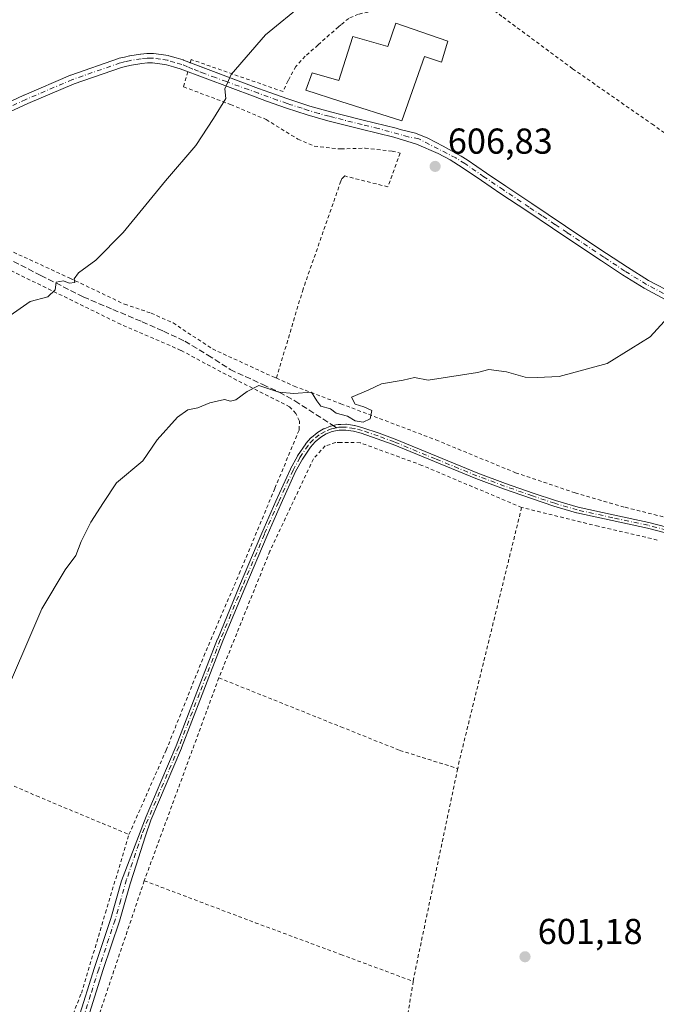
# Model space of a CAD drawing. Units: metres. Extents: x 610376 to 613810, y 4759395 to 4761764.
# Drawn here: x 611835 to 612012, y 4760303 to 4760577 of the extents above; entities that cross this region are included whole.
import ezdxf

# ---------------------------------------------------------------- set-up
doc = ezdxf.new("R2010")
doc.units = ezdxf.units.M
doc.header["$MEASUREMENT"] = 0
for name, pattern in [('DGN Style 2', [1.6480167562047852, 0.988810053722871, -0.6592067024819142]), ('DGN Style 3', [2.307223458686699, 1.648016756204785, -0.6592067024819142]), ('DGN Style 4', [2.6384748266838614, 1.318413404963828, -0.6592067024819142, 0.001648016756204785, -0.6592067024819142])]:
    doc.linetypes.add(name, pattern=pattern)
for name, color, linetype, lineweight in [('Alambrada', 7, 'DGN Style 2', 0), ('Camino Cxs', 7, 'Continuous', 0), ('Camino eje', 30, 'DGN Style 4', 13), ('Curva de nivel normal', 30, 'Continuous', 0), ('Edificación Cxs', 1, 'Continuous', 13), ('Punto de cota en terreno', 7, 'Continuous', 0), ('Rótulo de punto de cota en terreno', 7, 'Continuous', 0), ('Senda', 7, 'DGN Style 3', 0), ('Senda no paivmentada conexión', 7, 'DGN Style 3', 0)]:
    doc.layers.add(name, color=color, linetype=linetype, lineweight=lineweight)
doc.styles.add('Style-Arial', font='txt')

# ---------------------------------------------------------------- blocks, each defined once
blk = doc.blocks.new('5PATER')
at = {"layer": 'Punto de cota en terreno', "linetype": 'Continuous', "lineweight": 0}
h = blk.add_hatch(color=51, dxfattribs=at)
edge = h.paths.add_edge_path()
edge.add_ellipse((0, 0), major_axis=(-0.1095731443231308, -0.1110710700762829), ratio=0.9994222409660322, start_angle=0, end_angle=360)

msp = doc.modelspace()

# ---------------------------------------------------------------- linework, layer by layer
at = {"layer": 'Alambrada', "color": 7, "linetype": 'DGN Style 2', "lineweight": 0, "extrusion": (-0.9694745688623596, 0.2386476643844054, 0.0562703528779596), "elevation": 542808.6328335698, "flags": 128}
msp.add_lwpolyline([(-4768728.869070834, -29986.11476007971), (-4768656.258221566, -29985.82359875453), (-4768654.18428368, -29984.62069283247)], dxfattribs=at)
at = {"layer": 'Alambrada', "color": 7, "linetype": 'DGN Style 2', "lineweight": 0, "extrusion": (0.01552951530113319, 0.04221361250469957, 0.9989879103742023), "elevation": 211062.4102686343, "flags": 128}
msp.add_lwpolyline([(1069298.653349448, -4674164.583062161), (1069298.653349448, -4674104.48011904)], dxfattribs=at)
at = {"layer": 'Alambrada', "color": 7, "linetype": 'DGN Style 2', "lineweight": 0, "extrusion": (-0.9029440074733124, 0.1512599491060425, 0.4022593033908257), "elevation": 167734.6831037232, "flags": 128}
msp.add_lwpolyline([(-4796053.993157201, -73035.53551494083), (-4795995.654163617, -73041.51295448744), (-4795993.635337932, -73041.52922928857)], dxfattribs=at)
at = {"layer": 'Alambrada', "color": 7, "linetype": 'DGN Style 2', "lineweight": 0, "extrusion": (-0.0187615486649678, -0.0556504802840346, 0.9982740246725086), "elevation": -275785.8124494256, "flags": 128}
msp.add_lwpolyline([(-940957.0141924308, 4698270.077937827), (-940957.0141924307, 4698209.779558104)], dxfattribs=at)
at = {"layer": 'Alambrada', "color": 7, "linetype": 'DGN Style 2', "lineweight": 0, "extrusion": (-0.04136590800248108, -0.01509163091655493, 0.9990300817950423), "elevation": -96553.61948464354, "flags": 128}
msp.add_lwpolyline([(-4262252.230629992, 2204293.142974422), (-4262229.981071395, 2204280.531947488), (-4262206.343131288, 2204265.538610585)], dxfattribs=at)
at = {"layer": 'Alambrada', "color": 7, "linetype": 'DGN Style 2', "lineweight": 0}
for points in [[(611946.3000999996, 4760593.610099999, 611.6462999999932), (611954.9801000003, 4760588.300100001, 610.1704999999929), (611969.2701000003, 4760577.640100001, 608.2712000000029), (611988.6201, 4760563.300100001, 608.7197000000015), (612010.6401000004, 4760547.960100001, 607.6918000000006), (612036.2600999996, 4760530.3101, 606.3954999999987), (612053.1501000002, 4760521.050100001, 604.7688000000053), (612055.0701000001, 4760521.050100001, 604.7210999999952), (612056.8701, 4760522.520099999, 604.726800000004), (612059.4200999998, 4760525.6501, 604.7786000000051), (612062.4200999998, 4760530.110099999, 604.906099999993), (612065.8901000004, 4760532.7301, 605.4747000000061), (612068.7600999996, 4760533.220100001, 606.2694000000047), (612072.5701000001, 4760532.5801, 608.4860999999946), (612082.3501000004, 4760528.290100001, 605.6361000000034), (612089.4801000003, 4760524.0701, 607.4073999999965), (612095.1201, 4760520.720100001, 605.511599999998), (612098.2801000001, 4760518.9301, 604.8542000000016), (612100.9200999998, 4760518.920100001, 604.9694000000018), (612103.3901000004, 4760519.940099999, 605.7694999999949)], [(611936.6401000004, 4760580.140100001, 609.7075000000041), (611929.1001000004, 4760578.470100001, 609.3335999999981), (611926.3901000004, 4760577.300100001, 608.4777999999933), (611924.1901000004, 4760575.520099999, 608.6877999999997), (611923.5301000001, 4760574.970100001, 608.6496999999945), (611917.8501000004, 4760569.9101, 608.401199999993), (611914.3000999996, 4760566.7601, 608.3510999999999), (611911.6700999998, 4760563.9301, 608.3316000000051), (611909.5301000001, 4760560.0101, 609.1649999999936), (611908.1401000004, 4760556.940099999, 610.0292000000045), (611882.6201, 4760565.850099999, 615.9236999999994), (611882.3400999998, 4760564.880100001, 616.8454000000056)], [(611881.6601, 4760562.440099999, 619.1581000000006), (611880.4801000003, 4760558.280099999, 618.7860999999976), (611893.5500999996, 4760553.360099999, 609.8934000000008), (611903.4200999998, 4760549.210100001, 610.1457999999984), (611912.2600999996, 4760543.7301, 608.8800999999949), (611916.8000999996, 4760541.780099999, 607.5693000000028), (611923.3701, 4760541.050100001, 607.8911999999982), (611924.1901000004, 4760541.0601, 608.0138000000006), (611930.9200999998, 4760541.210100001, 608.0247999999992), (611938.4200999998, 4760540.4301, 607.673299999995), (611940.6601, 4760539.890100001, 607.3690999999963), (611937.2600999996, 4760530.4901, 606.7027999999991), (611925.2600999996, 4760533.5101, 607.0296999999991), (611924.4401000004, 4760532.770099999, 606.8601000000053), (611924.1901000004, 4760532.050100001, 606.7869999999966), (611913.6901000004, 4760502.050100001, 605.7439000000013), (611906.2600999996, 4760477.3101, 607.9428999999947)], [(611801.5301000001, 4760534.390100001, 616.1389000000054), (611802.3800999997, 4760528.9901, 617.3705999999949), (611806.5500999996, 4760525.600099999, 619.2157000000007), (611827.2100999998, 4760515.090100001, 612.539499999999), (611848.8901000004, 4760505.100099999, 611.031799999997), (611864.0301000001, 4760497.880100001, 609.4348999999929), (611871.4801000003, 4760495.4001, 614.3092000000033), (611877.5500999996, 4760492.6601, 612.6165999999939), (611888.5000999998, 4760485.460100001, 610.5841999999975), (611905.1700999998, 4760477.780099999, 607.8031000000046), (611906.2600999996, 4760477.3101, 607.9428999999947)], [(611865.3000999996, 4760350.540100001, 605.5527000000002), (611875.6401000004, 4760373.960100001, 608.952099999995), (611886.1001000004, 4760400.0601, 606.5282000000007), (611895.9600999998, 4760422.970100001, 604.7991000000038), (611905.8701, 4760446.7401, 608.5810999999958), (611912.6201, 4760463.0101, 611.073000000004), (611912.6801000005, 4760465.420100001, 611.0448999999935), (611911.7100999998, 4760467.540100001, 610.6699999999983), (611909.9600999998, 4760469.360099999, 609.1998000000021), (611895.2100999998, 4760476.790100001, 610.264599999995), (611879.7301000003, 4760485.050100001, 618.4548000000068), (611862.9801000003, 4760492.3101, 610.3413), (611823.8501000004, 4760511.420100001, 614.3968000000023)], [(611906.2600999996, 4760477.3101, 607.9428999999947), (611911.2301000003, 4760475.130100001, 607.0228000000062), (611924.1901000004, 4760470.210100001, 606.4235999999946), (611950.6401000004, 4760460.1601, 605.7449000000051), (611972.7600999996, 4760451.0601, 605.0239000000003), (611989.3201000001, 4760445.470100001, 605.7593999999954), (612003.2301000003, 4760441.440099999, 604.1947999999975), (612020.8201000001, 4760437.050100001, 603.522100000002)], [(611974.4401000004, 4760441.4001, 605.4294999999984), (611946.7301000003, 4760453.100099999, 606.6128999999928), (611929.5800999999, 4760459.4001, 605.7065000000002), (611924.1901000004, 4760459.440099999, 607.7252000000008), (611922.7600999996, 4760459.460100001, 608.7348999999958), (611919.8701, 4760458.5001, 611.7639000000054), (611916.5601000005, 4760454.880100001, 611.4299000000028), (611904.4700999996, 4760429.290100001, 604.8568999999989), (611890.2801000001, 4760394.040100001, 607.2360000000045)], [(612012.1401000004, 4760432.360099999, 604.8077000000048), (611995.7500999998, 4760436.170100001, 605.1668000000063), (611974.4401000004, 4760441.4001, 605.4294999999984)], [(611730.2100999998, 4760415.5101, 615.883600000001), (611778.9401000004, 4760387.630100001, 608.4612999999954), (611839.6001000004, 4760361.2401, 606.8025999999954), (611865.3000999996, 4760350.540100001, 605.5527000000002)], [(611890.2801000001, 4760394.040100001, 607.2360000000045), (611924.1901000004, 4760380.460100001, 602.6848999999929), (611940.5500999996, 4760373.9001, 602.5858000000007), (611956.6700999998, 4760368.860099999, 606.921199999997)], [(611838.0701000001, 4760271.5801, 606.0117000000029), (611852.0701000001, 4760306.440099999, 606.3926999999967), (611858.7600999996, 4760328.720100001, 605.2734000000055), (611865.3000999996, 4760350.540100001, 605.5527000000002)], [(611869.5500999996, 4760337.690099999, 609.939400000003), (611900.4200999998, 4760326.020099999, 603.709600000002), (611924.1901000004, 4760317.190099999, 603.4808000000048), (611944.3201000001, 4760309.7301, 601.4337999999989)]]:
    msp.add_polyline3d(points, dxfattribs=at)
at = {"layer": 'Camino Cxs', "color": 7, "linetype": 'Continuous', "lineweight": 0}
for points in [[(611831.1244999999, 4760553.664899999, 613.6622999999963), (611836.1041000001, 4760555.969900001, 613.5850999999967), (611836.1398999998, 4760555.985900001, 613.584400000007), (611849.0648999996, 4760561.5009, 613.1842999999935), (611849.1385000005, 4760561.5295, 613.181700000001), (611862.4266999997, 4760566.167500001, 612.7949999999983), (611862.5566999996, 4760566.2053, 612.7905000000028), (611864.0635000002, 4760566.560699999, 612.716499999995), (611865.4603000004, 4760566.886299999, 612.6462000000029), (611865.5427000001, 4760566.9025, 612.6417999999976), (611868.5208999999, 4760567.364700001, 612.6649999999936), (611868.5711000003, 4760567.3715, 612.6707000000024), (611870.2160999998, 4760567.5615, 612.8365000000049), (611870.3558999998, 4760567.5701, 612.8508000000002), (611871.0619000001, 4760567.575099999, 612.9236999999994), (611871.9315, 4760567.5801, 613.013300000006), (611872.1233000001, 4760567.566500001, 613.0342999999993), (611874.2424999997, 4760567.2565, 614.2969000000012), (611876.1719000004, 4760566.976700001, 615.7675000000017), (611876.2109000003, 4760566.9703, 615.799199999994), (611876.3563000001, 4760566.936100001, 615.9275999999954), (611878.4221000001, 4760566.320699999, 617.0296999999991), (611880.3431000002, 4760565.7455, 616.8929000000062), (611880.4146999996, 4760565.721700001, 616.8877000000066), (611880.4634999996, 4760565.7029, 616.886400000003), (611901.3189000003, 4760557.827, 610.2456999999995), (611904.4200999998, 4760556.710100001, 610.2399000000005), (611909.4700999996, 4760554.9101, 609.369399999996), (611915.5500999996, 4760552.950099999, 608.2304000000004), (611921.2701000003, 4760551.300100001, 608.3610000000045), (611924.2001, 4760550.5701, 608.8472999999941), (611930.4101, 4760549.0101, 608.9361999999965), (611939.5601000005, 4760546.7601, 608.4516000000004), (611940.6601, 4760546.4101, 608.2636999999959), (611944.9197000006, 4760545.359300001, 607.4833000000071), (611948.3591, 4760544.0033, 607.0337000000001), (611952.6586999996, 4760541.787500001, 606.9437000000034), (611957.6700999998, 4760539.050100001, 606.8246000000072), (611959.3000999996, 4760538.020099999, 606.7771999999968), (611964.6901000004, 4760534.3301, 606.5837000000029), (611970.0900999998, 4760530.6601, 606.3439000000071), (611977.2600999996, 4760525.880100001, 606.0812000000005), (611991.2200999996, 4760516.540100001, 605.7152999999962), (611998.0100999996, 4760511.9901, 605.6168000000034), (612003.8300999999, 4760508.1601, 605.5062999999936), (612009.7500999998, 4760504.4901, 605.3405999999959), (612016.8501000004, 4760500.770099999, 605.0353999999934)], [(611831.1244999999, 4760553.664899999, 613.6622999999963), (611836.1041000001, 4760555.969900001, 613.5850999999967), (611836.1398999998, 4760555.985900001, 613.584400000007), (611849.0648999996, 4760561.5009, 613.1842999999935), (611849.1385000005, 4760561.5295, 613.181700000001), (611862.4266999997, 4760566.167500001, 612.7949999999983), (611862.5566999996, 4760566.2053, 612.7905000000028), (611864.0635000002, 4760566.560699999, 612.716499999995), (611865.4603000004, 4760566.886299999, 612.6462000000029), (611865.5427000001, 4760566.9025, 612.6417999999976), (611868.5208999999, 4760567.364700001, 612.6649999999936), (611868.5711000003, 4760567.3715, 612.6707000000024), (611870.2160999998, 4760567.5615, 612.8365000000049), (611870.3558999998, 4760567.5701, 612.8508000000002), (611871.0619000001, 4760567.575099999, 612.9236999999994), (611871.9315, 4760567.5801, 613.013300000006), (611872.1233000001, 4760567.566500001, 613.0342999999993), (611874.2424999997, 4760567.2565, 614.2969000000012), (611876.1719000004, 4760566.976700001, 615.7675000000017), (611876.2109000003, 4760566.9703, 615.799199999994), (611876.3563000001, 4760566.936100001, 615.9275999999954), (611878.4221000001, 4760566.320699999, 617.0296999999991), (611880.3431000002, 4760565.7455, 616.8929000000062), (611880.4146999996, 4760565.721700001, 616.8877000000066), (611880.4634999996, 4760565.7029, 616.886400000003), (611882.3698000005, 4760564.982999999, 616.7485000000015)], [(612015.7500999998, 4760498.4901, 605.0135000000009), (612008.5000999998, 4760502.290100001, 605.3145999999979), (612002.4700999996, 4760506.030099999, 605.4749000000012), (611996.6101000002, 4760509.890100001, 605.5804000000062), (611989.8101000005, 4760514.450099999, 605.681899999996), (611983.0201000003, 4760519.0001, 605.8163000000059), (611975.8601000002, 4760523.780099999, 606.0331000000006), (611968.6801000005, 4760528.5701, 606.2967999999964), (611963.2701000003, 4760532.2501, 606.5363999999972), (611957.9600999998, 4760535.890100001, 606.721000000005), (611954.6201, 4760537.9801, 606.8295000000071), (611951.2401000002, 4760539.790100001, 606.9054000000033), (611945.1801000005, 4760542.350099999, 607.0907000000007), (611938.8800999997, 4760544.3301, 607.9615000000049), (611929.8000999996, 4760546.5601, 607.7728000000062), (611920.6201, 4760548.870100001, 607.6779999999999), (611914.8201000001, 4760550.530099999, 608.0991999999969), (611909.0900999998, 4760552.370100001, 608.8776000000071), (611903.5701000001, 4760554.3301, 609.8328000000038), (611900.3676000005, 4760555.487199999, 609.8801999999996), (611879.5358999996, 4760563.2731, 619.5964999999997), (611877.6781000001, 4760563.829500001, 619.9511000000057), (611875.7049000004, 4760564.417300001, 617.6907999999967), (611873.8679000001, 4760564.683700001, 615.7624000000069), (611871.8443, 4760564.979699999, 614.0923000000039), (611871.0784999998, 4760564.975299999, 613.7926000000007), (611870.4445000002, 4760564.970699999, 613.5442000000039), (611868.8942999998, 4760564.7917, 612.9495000000024), (611866.0027000001, 4760564.3431, 612.4358999999968), (611864.6568999998, 4760564.0295, 612.4985000000015), (611863.2194999997, 4760563.690500001, 612.563599999994), (611850.0449000001, 4760559.092300001, 613.0053000000044), (611837.1785000004, 4760553.602299999, 613.4532999999938), (611832.2159000002, 4760551.305299999, 613.5276000000014)], [(612015.7500999998, 4760498.4901, 605.0135000000009), (612008.5000999998, 4760502.290100001, 605.3145999999979), (612002.4700999996, 4760506.030099999, 605.4749000000012), (611996.6101000002, 4760509.890100001, 605.5804000000062), (611989.8101000005, 4760514.450099999, 605.681899999996), (611983.0201000003, 4760519.0001, 605.8163000000059), (611975.8601000002, 4760523.780099999, 606.0331000000006), (611968.6801000005, 4760528.5701, 606.2967999999964), (611963.2701000003, 4760532.2501, 606.5363999999972), (611957.9600999998, 4760535.890100001, 606.721000000005), (611954.6201, 4760537.9801, 606.8295000000071), (611951.2401000002, 4760539.790100001, 606.9054000000033), (611945.1801000005, 4760542.350099999, 607.0907000000007), (611938.8800999997, 4760544.3301, 607.9615000000049), (611929.8000999996, 4760546.5601, 607.7728000000062), (611920.6201, 4760548.870100001, 607.6779999999999), (611914.8201000001, 4760550.530099999, 608.0991999999969), (611909.0900999998, 4760552.370100001, 608.8776000000071), (611903.5701000001, 4760554.3301, 609.8328000000038), (611900.3676000005, 4760555.487199999, 609.8801999999996), (611879.5358999996, 4760563.2731, 619.5964999999997), (611877.6781000001, 4760563.829500001, 619.9511000000057), (611875.7049000004, 4760564.417300001, 617.6907999999967), (611873.8679000001, 4760564.683700001, 615.7624000000069), (611871.8443, 4760564.979699999, 614.0923000000039), (611871.0784999998, 4760564.975299999, 613.7926000000007), (611870.4445000002, 4760564.970699999, 613.5442000000039), (611868.8942999998, 4760564.7917, 612.9495000000024), (611866.0027000001, 4760564.3431, 612.4358999999968), (611864.6568999998, 4760564.0295, 612.4985000000015), (611863.2194999997, 4760563.690500001, 612.563599999994), (611850.0449000001, 4760559.092300001, 613.0053000000044), (611837.1785000004, 4760553.602299999, 613.4532999999938), (611832.2159000002, 4760551.305299999, 613.5276000000014)], [(611882.3698000005, 4760564.982999999, 616.7485000000015), (611901.3189000003, 4760557.827, 610.2456999999995), (611904.4200999998, 4760556.710100001, 610.2399000000005), (611909.4700999996, 4760554.9101, 609.369399999996), (611915.5500999996, 4760552.950099999, 608.2304000000004), (611921.2701000003, 4760551.300100001, 608.3610000000045), (611924.2001, 4760550.5701, 608.8472999999941), (611930.4101, 4760549.0101, 608.9361999999965), (611939.5601000005, 4760546.7601, 608.4516000000004), (611940.6601, 4760546.4101, 608.2636999999959), (611944.9197000006, 4760545.359300001, 607.4833000000071), (611948.3591, 4760544.0033, 607.0337000000001), (611952.6586999996, 4760541.787500001, 606.9437000000034), (611957.6700999998, 4760539.050100001, 606.8246000000072), (611959.3000999996, 4760538.020099999, 606.7771999999968), (611964.6901000004, 4760534.3301, 606.5837000000029), (611970.0900999998, 4760530.6601, 606.3439000000071), (611977.2600999996, 4760525.880100001, 606.0812000000005), (611991.2200999996, 4760516.540100001, 605.7152999999962), (611998.0100999996, 4760511.9901, 605.6168000000034), (612003.8300999999, 4760508.1601, 605.5062999999936), (612009.7500999998, 4760504.4901, 605.3405999999959), (612016.8501000004, 4760500.770099999, 605.0353999999934)], [(611851.1401000004, 4760299.120100001, 605.2241999999969), (611855.6801000005, 4760313.540100001, 605.7544000000053), (611860.2200999996, 4760327.1501, 606.1445999999996), (611863.2353999997, 4760337.680199999, 605.7887999999948), (611870.0676999995, 4760355.5781, 606.5688999999984), (611874.1639, 4760365.123299999, 610.2176999999938), (611878.3981999997, 4760375.159700001, 609.3910000000033), (611884.1442, 4760390.0394, 610.389599999995), (611889.9446999999, 4760404.920600001, 608.2994000000035), (611889.9506000001, 4760404.9353, 608.3022000000057), (611896.0105999997, 4760419.615300001, 604.9777000000031), (611896.0131000001, 4760419.621400001, 604.9771000000037), (611902.1930999998, 4760434.251399999, 605.9470000000001), (611902.1974, 4760434.261299999, 605.9511000000057), (611906.1074000001, 4760443.181299999, 608.2164000000049), (611906.1128000002, 4760443.193299999, 608.2207999999955), (611910.1727999998, 4760452.053300001, 608.4244000000035), (611910.1793000001, 4760452.067199999, 608.420299999998), (611910.1963999998, 4760452.1007, 608.4106000000029), (611912.1163999997, 4760455.650699999, 608.5754000000015), (611912.1374000004, 4760455.687200001, 608.5881999999983), (611912.1558999997, 4760455.7161, 608.5994000000064), (611914.4259000003, 4760459.096100001, 611.2623000000021), (611914.4523, 4760459.133099999, 611.2937999999995), (611914.4929999998, 4760459.182499999, 611.340200000006), (611915.8930000003, 4760460.752499999, 612.7388999999966), (611915.9875999996, 4760460.842599999, 612.8196000000025), (611917.6475999998, 4760462.182600001, 613.7421000000032), (611917.6831, 4760462.209600001, 613.6950999999972), (611917.7385, 4760462.246099999, 613.6214000000036), (611919.3885000005, 4760463.236099999, 610.9563000000053), (611919.5122999996, 4760463.296499999, 610.7657000000036), (611921.3022999996, 4760463.986500001, 608.2739000000003), (611921.3353000004, 4760463.998400001, 608.2311000000045), (611921.4145999998, 4760464.020600001, 608.1306000000042), (611922.8170999996, 4760464.3312, 606.7320000000036), (611922.8233000003, 4760464.3325, 606.7305999999953), (611923.4332999998, 4760464.4625, 606.5938000000025), (611923.5096000005, 4760464.475000001, 606.577900000004), (611923.5867, 4760464.480000001, 606.5625), (611924.1848999998, 4760464.489900001, 606.4462000000058), (611925.5930000005, 4760464.519900001, 606.1763000000064), (611925.6698000003, 4760464.5178, 606.161500000002), (611925.733, 4760464.510600001, 606.1487999999954), (611927.983, 4760464.160599999, 605.7489999999962), (611927.9989999998, 4760464.1579, 605.748900000006), (611928.0614, 4760464.144300001, 605.7480999999971), (611930.2914000005, 4760463.564300001, 605.7525000000023), (611930.3066999996, 4760463.5602, 605.7529000000068), (611930.3460999997, 4760463.548000001, 605.7537000000011), (611934.8460999997, 4760462.028000001, 606.6745999999986), (611934.8698000005, 4760462.0196, 606.6836999999941), (611939.2898000004, 4760460.3696, 608.0040000000008), (611939.3022999996, 4760460.364800001, 608.0062000000034), (611939.3148999996, 4760460.3597, 608.0084999999963), (611950.8130999999, 4760455.6204, 606.3129999999946), (611962.3098999998, 4760450.945800001, 606.6646000000037), (611969.9720000001, 4760448.102499999, 605.7266999999993), (611977.6898999996, 4760445.386700001, 605.9223000000056), (611983.8795999996, 4760443.3135, 606.152700000006), (611990.1185, 4760441.4856, 606.3796000000002), (611999.9297000002, 4760439.331900001, 604.9011000000028), (612009.7677999996, 4760437.222300001, 604.5234999999957), (612009.8015999999, 4760437.214299999, 604.5243999999948), (612020.1709000003, 4760434.5145, 604.1364999999934)], [(611851.1401000004, 4760299.120100001, 605.2241999999969), (611855.6801000005, 4760313.540100001, 605.7544000000053), (611860.2200999996, 4760327.1501, 606.1445999999996), (611863.2353999997, 4760337.680199999, 605.7887999999948), (611870.0676999995, 4760355.5781, 606.5688999999984), (611874.1639, 4760365.123299999, 610.2176999999938), (611878.3981999997, 4760375.159700001, 609.3910000000033), (611884.1442, 4760390.0394, 610.389599999995), (611889.9446999999, 4760404.920600001, 608.2994000000035), (611889.9506000001, 4760404.9353, 608.3022000000057), (611896.0105999997, 4760419.615300001, 604.9777000000031), (611896.0131000001, 4760419.621400001, 604.9771000000037), (611902.1930999998, 4760434.251399999, 605.9470000000001), (611902.1974, 4760434.261299999, 605.9511000000057), (611906.1074000001, 4760443.181299999, 608.2164000000049), (611906.1128000002, 4760443.193299999, 608.2207999999955), (611910.1727999998, 4760452.053300001, 608.4244000000035), (611910.1793000001, 4760452.067199999, 608.420299999998), (611910.1963999998, 4760452.1007, 608.4106000000029), (611912.1163999997, 4760455.650699999, 608.5754000000015), (611912.1374000004, 4760455.687200001, 608.5881999999983), (611912.1558999997, 4760455.7161, 608.5994000000064), (611914.4259000003, 4760459.096100001, 611.2623000000021), (611914.4523, 4760459.133099999, 611.2937999999995), (611914.4929999998, 4760459.182499999, 611.340200000006), (611915.8930000003, 4760460.752499999, 612.7388999999966), (611915.9875999996, 4760460.842599999, 612.8196000000025), (611917.6475999998, 4760462.182600001, 613.7421000000032), (611917.6831, 4760462.209600001, 613.6950999999972), (611917.7385, 4760462.246099999, 613.6214000000036), (611919.3885000005, 4760463.236099999, 610.9563000000053), (611919.5122999996, 4760463.296499999, 610.7657000000036), (611921.3022999996, 4760463.986500001, 608.2739000000003), (611921.3353000004, 4760463.998400001, 608.2311000000045), (611921.4145999998, 4760464.020600001, 608.1306000000042), (611922.8170999996, 4760464.3312, 606.7320000000036), (611922.8233000003, 4760464.3325, 606.7305999999953), (611923.4332999998, 4760464.4625, 606.5938000000025), (611923.5096000005, 4760464.475000001, 606.577900000004), (611923.5867, 4760464.480000001, 606.5625), (611924.1848999998, 4760464.489900001, 606.4462000000058), (611925.5930000005, 4760464.519900001, 606.1763000000064), (611925.6698000003, 4760464.5178, 606.161500000002), (611925.733, 4760464.510600001, 606.1487999999954), (611927.983, 4760464.160599999, 605.7489999999962), (611927.9989999998, 4760464.1579, 605.748900000006), (611928.0614, 4760464.144300001, 605.7480999999971), (611930.2914000005, 4760463.564300001, 605.7525000000023), (611930.3066999996, 4760463.5602, 605.7529000000068), (611930.3460999997, 4760463.548000001, 605.7537000000011), (611934.8460999997, 4760462.028000001, 606.6745999999986), (611934.8698000005, 4760462.0196, 606.6836999999941), (611939.2898000004, 4760460.3696, 608.0040000000008), (611939.3022999996, 4760460.364800001, 608.0062000000034), (611939.3148999996, 4760460.3597, 608.0084999999963), (611950.8130999999, 4760455.6204, 606.3129999999946), (611962.3098999998, 4760450.945800001, 606.6646000000037), (611969.9720000001, 4760448.102499999, 605.7266999999993), (611977.6898999996, 4760445.386700001, 605.9223000000056), (611983.8795999996, 4760443.3135, 606.152700000006), (611990.1185, 4760441.4856, 606.3796000000002), (611999.9297000002, 4760439.331900001, 604.9011000000028), (612009.7677999996, 4760437.222300001, 604.5234999999957), (612009.8015999999, 4760437.214299999, 604.5243999999948), (612020.1709000003, 4760434.5145, 604.1364999999934)], [(612019.7692, 4760432.965700001, 604.5396999999939), (612009.4153000005, 4760435.661499999, 604.6395000000048), (611999.5904000001, 4760437.768300001, 605.1928000000044), (611989.7484999998, 4760439.9287, 606.006899999993), (611989.7419999996, 4760439.9301, 606.0068000000028), (611989.6951000001, 4760439.942399999, 606.0065000000031), (611983.4151, 4760441.782400001, 605.9706000000006), (611983.3859999999, 4760441.7915, 605.9695000000065), (611977.1755999997, 4760443.8716, 605.7519999999931), (611977.1645000001, 4760443.875399999, 605.7516999999935), (611969.4345000006, 4760446.5954, 605.8236000000034), (611969.4216999998, 4760446.600099999, 605.8258999999962), (611961.7417000001, 4760449.450099999, 606.8883999999962), (611961.7187000001, 4760449.459000001, 606.8846999999951), (611950.2070000004, 4760454.139699999, 606.3727999999974), (611938.7176000001, 4760458.875299999, 608.3024000000005), (611934.3221000005, 4760460.516200001, 606.7112999999954), (611929.8611000003, 4760462.023, 605.625199999995), (611927.6974999999, 4760462.5858, 605.4162999999971), (611925.5566999996, 4760462.9188, 606.0733999999939), (611924.2152000006, 4760462.8902, 606.4909999999945), (611923.6908999998, 4760462.8815, 606.655700000003), (611923.1599000003, 4760462.768300001, 606.8347000000067), (611921.8217000002, 4760462.471999999, 608.0350999999937), (611920.1523000002, 4760461.828500001, 610.5141000000004), (611918.6092999997, 4760460.9027, 612.5966000000044), (611917.0434999998, 4760459.638699999, 613.4839999999967), (611915.7236000003, 4760458.158600001, 612.1909000000014), (611913.5055000001, 4760454.855799999, 609.3190999999933), (611911.6162999999, 4760451.3628, 608.5553999999975), (611907.5701000001, 4760442.5328, 608.6720000000059), (611903.6649000002, 4760433.6238, 606.221000000005), (611897.4883000003, 4760419.001800001, 604.8175999999949), (611891.4325000001, 4760404.3322, 608.3819999999978), (611885.6359000001, 4760389.460700001, 611.7353000000003), (611879.8863000004, 4760374.571900001, 609.078999999998), (611879.8772, 4760374.5492, 609.0947000000015), (611875.6361999996, 4760364.496900001, 611.3463000000047), (611871.3389999997, 4760354.4835, 606.0587999999989), (611869.931, 4760350.157000001, 605.5678000000044), (611866.5258, 4760339.694, 607.3730999999971), (611865.6005999995, 4760336.851299999, 608.0357999999978), (611862.6201, 4760326.4101, 607.049199999994), (611858.0701000001, 4760312.7601, 606.4040999999997), (611853.4801000003, 4760298.200099999, 606.0136000000057)], [(612019.7692, 4760432.965700001, 604.5396999999939), (612009.4153000005, 4760435.661499999, 604.6395000000048), (611999.5904000001, 4760437.768300001, 605.1928000000044), (611989.7484999998, 4760439.9287, 606.006899999993), (611989.7419999996, 4760439.9301, 606.0068000000028), (611989.6951000001, 4760439.942399999, 606.0065000000031), (611983.4151, 4760441.782400001, 605.9706000000006), (611983.3859999999, 4760441.7915, 605.9695000000065), (611977.1755999997, 4760443.8716, 605.7519999999931), (611977.1645000001, 4760443.875399999, 605.7516999999935), (611969.4345000006, 4760446.5954, 605.8236000000034), (611969.4216999998, 4760446.600099999, 605.8258999999962), (611961.7417000001, 4760449.450099999, 606.8883999999962), (611961.7187000001, 4760449.459000001, 606.8846999999951), (611950.2070000004, 4760454.139699999, 606.3727999999974), (611938.7176000001, 4760458.875299999, 608.3024000000005), (611934.3221000005, 4760460.516200001, 606.7112999999954), (611929.8611000003, 4760462.023, 605.625199999995), (611927.6974999999, 4760462.5858, 605.4162999999971), (611925.5566999996, 4760462.9188, 606.0733999999939), (611924.2152000006, 4760462.8902, 606.4909999999945), (611923.6908999998, 4760462.8815, 606.655700000003), (611923.1599000003, 4760462.768300001, 606.8347000000067), (611921.8217000002, 4760462.471999999, 608.0350999999937), (611920.1523000002, 4760461.828500001, 610.5141000000004), (611918.6092999997, 4760460.9027, 612.5966000000044), (611917.0434999998, 4760459.638699999, 613.4839999999967), (611915.7236000003, 4760458.158600001, 612.1909000000014), (611913.5055000001, 4760454.855799999, 609.3190999999933), (611911.6162999999, 4760451.3628, 608.5553999999975), (611907.5701000001, 4760442.5328, 608.6720000000059), (611903.6649000002, 4760433.6238, 606.221000000005), (611897.4883000003, 4760419.001800001, 604.8175999999949), (611891.4325000001, 4760404.3322, 608.3819999999978), (611885.6359000001, 4760389.460700001, 611.7353000000003), (611879.8863000004, 4760374.571900001, 609.078999999998), (611879.8772, 4760374.5492, 609.0947000000015), (611875.6361999996, 4760364.496900001, 611.3463000000047), (611871.3389999997, 4760354.4835, 606.0587999999989), (611869.931, 4760350.157000001, 605.5678000000044), (611866.5258, 4760339.694, 607.3730999999971), (611865.6005999995, 4760336.851299999, 608.0357999999978), (611862.6201, 4760326.4101, 607.049199999994), (611858.0701000001, 4760312.7601, 606.4040999999997), (611853.4801000003, 4760298.200099999, 606.0136000000057)]]:
    msp.add_polyline3d(points, dxfattribs=at)
at = {"layer": 'Camino eje', "color": 30, "linetype": 'DGN Style 4', "lineweight": 13}
for points in [[(612016.3000999996, 4760499.630100001, 605.0241999999998), (612009.1250999998, 4760503.390100001, 605.3276999999945), (612003.1501000002, 4760507.095100001, 605.4925999999978), (611997.3101000005, 4760510.940099999, 605.5996000000014), (611990.5151000004, 4760515.495100001, 605.7007000000012), (611987.1151000002, 4760517.770099999, 605.7676000000065), (611983.7200999996, 4760520.045100001, 605.8387999999978), (611980.1401000004, 4760522.4351, 605.9364999999962), (611976.5601000005, 4760524.8301, 606.0568000000058), (611969.3850999996, 4760529.6151, 606.3206000000064), (611963.9801000003, 4760533.290100001, 606.5592999999935), (611958.6300999997, 4760536.9551, 606.747000000003), (611956.1451000003, 4760538.515100001, 606.8243999999977), (611945.8252999998, 4760543.808499999, 607.1922999999952), (611942.9200999998, 4760544.380100001, 607.590400000001), (611934.6451000003, 4760546.670100001, 608.2271999999939), (611930.1051000003, 4760547.7851, 607.9321999999956), (611922.4101, 4760549.720100001, 608.0412000000069), (611920.9451000001, 4760550.085100001, 608.0013000000035), (611918.0450999998, 4760550.915100001, 607.7900999999983), (611915.1851000005, 4760551.7401, 608.077900000004), (611913.4051000001, 4760552.3101, 608.289499999999), (611910.3287000004, 4760553.298699999, 608.8736000000063), (611909.2801000001, 4760553.640100001, 609.1016999999993), (611906.5201000003, 4760554.620100001, 609.6582999999955), (611903.9951, 4760555.520099999, 610.031099999993), (611901.2550999997, 4760556.5101, 610.1356999999989), (611898.5201000003, 4760557.495100001, 609.8288999999932), (611892.4001000002, 4760559.715100001, 610.5427000000054), (611889.3400999998, 4760560.8301, 611.686400000006), (611886.2600999996, 4760561.950099999, 614.0999000000012), (611884.6601, 4760562.595100001, 616.1100000000006), (611883.0850999998, 4760563.225099999, 617.5078999999969), (611881.5551000005, 4760563.850099999, 618.0675000000047), (611879.9700999996, 4760564.5001, 618.2131999999983), (611878.0500999996, 4760565.075099999, 618.4657000000007), (611875.9851000002, 4760565.690099999, 616.8074000000051), (611874.0551000005, 4760565.970100001, 615.0573000000004), (611871.9351000005, 4760566.280099999, 613.5564000000013), (611871.0701000001, 4760566.2751, 613.3460999999952), (611870.3651000002, 4760566.270099999, 613.174199999994), (611868.7200999996, 4760566.0801, 612.7831000000006), (611865.7550999997, 4760565.620100001, 612.539300000004), (611864.3601000002, 4760565.295100001, 612.6068999999989), (611862.8551000003, 4760564.940099999, 612.6778999999951), (611849.5751, 4760560.3051, 613.0945999999967), (611836.6501000002, 4760554.790100001, 613.5182999999961), (611831.6700999998, 4760552.485099999, 613.5926000000036)], [(611922.9901000002, 4760463.550100001, 606.7929000000004), (611921.5900999998, 4760463.2401, 608.1361999999936), (611919.8000999996, 4760462.550100001, 610.7694000000047), (611918.1501000002, 4760461.5601, 613.1021999999939), (611916.4901000002, 4760460.220100001, 613.1073999999935), (611915.0900999998, 4760458.6501, 611.7226999999984), (611912.8201000001, 4760455.270099999, 608.9229999999952), (611910.9001000002, 4760451.720100001, 608.4945000000008), (611906.8400999998, 4760442.860099999, 608.4919999999984), (611902.9301000005, 4760433.940099999, 606.0788999999932), (611896.7500999998, 4760419.3101, 604.9075000000012), (611890.6901000004, 4760404.630100001, 608.342499999999), (611884.8901000004, 4760389.7501, 611.0216999999975), (611879.1401000004, 4760374.860099999, 609.2397000000057), (611874.9001000002, 4760364.8101, 610.8095999999932), (611870.6001000004, 4760354.790100001, 606.3378999999986), (611868.8850999996, 4760350.5101, 605.9726999999984)], [(612019.9700999996, 4760433.7401, 604.335500000001), (612009.6001000004, 4760436.440099999, 604.5810999999958), (611999.7600999996, 4760438.550100001, 605.0500999999931), (611989.9200999998, 4760440.710100001, 606.1965000000055), (611983.6401000004, 4760442.550100001, 606.1398000000045), (611977.4301000005, 4760444.630100001, 605.8349000000017), (611969.7001, 4760447.350099999, 605.8246999999974), (611962.0201000003, 4760450.200099999, 606.787599999996), (611950.5100999996, 4760454.880100001, 606.3488000000071), (611939.0100999996, 4760459.620100001, 608.1618000000017), (611934.5900999998, 4760461.270099999, 606.6983999999939), (611930.0900999998, 4760462.790100001, 605.6557999999932), (611927.8601000002, 4760463.370100001, 605.5875999999989), (611925.6101000002, 4760463.720100001, 606.1150000000052), (611924.2001, 4760463.690099999, 606.4695000000065), (611923.6001000004, 4760463.6801, 606.6220999999932), (611922.9901000002, 4760463.550100001, 606.7929000000004)], [(611868.8850999996, 4760350.5101, 605.9726999999984), (611864.6250999998, 4760337.9901, 606.9336999999941), (611863.0201000003, 4760332.3851, 607.1610999999976), (611861.4200999998, 4760326.780099999, 606.7185000000027), (611856.8750999998, 4760313.1501, 606.3827000000019), (611854.6051000003, 4760305.940099999, 606.6582999999955), (611852.3101000005, 4760298.6601, 605.9765000000043), (611848.0301000001, 4760289.5601, 605.7228999999934), (611845.8951000003, 4760283.5551, 606.5112999999983), (611843.7751000002, 4760277.600099999, 606.904999999999), (611840.2901, 4760268.2051, 607.3401000000014), (611836.8051000005, 4760260.440099999, 607.1699999999983), (611833.3350999998, 4760252.700099999, 606.0935000000027), (611830.3951000003, 4760245.755100001, 608.1110999999946), (611827.4600999998, 4760238.815099999, 606.7989999999991), (611821.3300999999, 4760224.9551, 603.8732000000019), (611817.0651000004, 4760213.7601, 602.9496999999974)]]:
    msp.add_polyline3d(points, dxfattribs=at)
at = {"layer": 'Curva de nivel normal', "color": 30, "linetype": 'Continuous', "lineweight": 0, "flags": 128}
for points, elevation in [([(611831.3799999999, 4760494.060000001), (611837.7999999998, 4760498.59), (611842.7800000003, 4760499.91), (611844.7800000003, 4760501.84), (611845.0999999996, 4760504.039999999), (611847.0599999996, 4760504.369999999), (611848.6900000004, 4760503.76), (611850.2199999997, 4760503.890000001), (611850.0300000003, 4760504.939999999), (611851.2699999996, 4760506.59), (611856.0800000001, 4760510.15), (611863.7199999997, 4760517.800000001), (611875.4400000004, 4760532.140000001), (611883.8700000001, 4760542), (611888.7999999998, 4760549.449999999), (611892.2400000002, 4760555.039999999), (611891.9500000002, 4760557.710000001), (611893.6799999997, 4760561.710000001), (611903.25, 4760572.710000001), (611913.9000000004, 4760581.449999999)], 610), ([(611828.9100000003, 4760385.199999999), (611841.0599999996, 4760413.26), (611847.5899999999, 4760424.100000001), (611850.4800000006, 4760428.039999999), (611852.04, 4760431.980000001), (611854.7199999997, 4760437.300000001), (611858.1799999997, 4760442.810000001), (611861.8399999999, 4760448.27), (611869.1200000001, 4760454.380000001), (611873.1600000003, 4760460.199999999), (611878.7400000002, 4760466.529999999), (611881.6600000003, 4760468.52), (611884.4699999997, 4760469.119999999), (611887.7300000006, 4760470.460000001), (611891.8300000001, 4760471.359999999), (611893.5599999996, 4760470.960000001), (611895.0199999996, 4760471.34), (611898.1799999997, 4760473.67), (611901.3799999999, 4760475.32), (611906.9800000006, 4760473.480000001), (611911.1399999997, 4760473.109999999), (611916.0199999996, 4760473.42), (611917.4800000006, 4760471.02), (611918.6399999997, 4760469.51), (611921.2999999998, 4760468.83), (611922.8899999997, 4760467.640000001), (611926.0499999998, 4760466.76), (611928.1799999997, 4760465.460000001), (611930.4400000004, 4760465.100000001), (611932.3799999999, 4760466.07), (611932.8200000003, 4760468.32), (611930.6100000005, 4760469.369999999), (611928.2000000002, 4760470.130000001), (611927.1299999999, 4760472.07), (611931.75, 4760473.960000001), (611935.5099999999, 4760475.75), (611941.5099999999, 4760476.77), (611944.6799999997, 4760477.539999999), (611948.5099999999, 4760476.810000001), (611962.1600000003, 4760478.869999999), (611965.3700000001, 4760479.710000001), (611970.2599999999, 4760479.119999999), (611975.4100000003, 4760477.609999999), (611978.75, 4760477.470000001), (611984.8399999999, 4760477.76), (611998.1799999997, 4760481.42), (612004.8399999999, 4760485.439999999), (612010.1399999997, 4760488.779999999), (612014.0300000003, 4760493.060000001)], 605)]:
    msp.add_lwpolyline(points, dxfattribs=dict(at, elevation=elevation))
at = {"layer": 'Edificación Cxs', "color": 1, "linetype": 'Continuous', "lineweight": 13, "elevation": 611.6873000000052, "flags": 128}
msp.add_lwpolyline([(611953.9401000004, 4760571.0001), (611952.1700999998, 4760565.130100001), (611947.4600999998, 4760566.6801), (611941.1001000004, 4760548.800100001), (611924.1901000004, 4760554.2501), (611914.4901000002, 4760557.380100001), (611916.1901000004, 4760562.1801), (611923.6401000004, 4760560.050100001), (611924.1901000004, 4760561.840100001), (611927.4901000002, 4760572.290100001), (611937.2801000001, 4760569.440099999), (611939.5100999996, 4760575.940099999)], close=True, dxfattribs=at)
at = {"layer": 'Edificación Cxs', "color": 1, "linetype": 'Continuous', "lineweight": 13}
msp.add_polyline3d([(611953.9401000004, 4760571.0001, 608.5363000000071), (611952.1700999998, 4760565.130100001, 608.4615000000049), (611947.4600999998, 4760566.6801, 610.138300000006), (611941.1001000004, 4760548.800100001, 608.943499999994), (611924.1901000004, 4760554.2501, 610.619399999996), (611914.4901000002, 4760557.380100001, 609.751900000003), (611916.1901000004, 4760562.1801, 608.7630000000064), (611923.6401000004, 4760560.050100001, 611.1413999999932), (611924.1901000004, 4760561.840100001, 610.9688000000025), (611927.4901000002, 4760572.290100001, 609.8665999999939), (611937.2801000001, 4760569.440099999, 611.687300000005), (611939.5100999996, 4760575.940099999, 609.642200000002), (611953.9401000004, 4760571.0001, 608.5363000000071)], dxfattribs=at)
at = {"layer": 'Senda', "color": 7, "linetype": 'DGN Style 3', "lineweight": 0}
msp.add_polyline3d([(611787.0494999997, 4760528.358100001, 616.6762000000017), (611797.0900999998, 4760525.290100001, 622.8457000000053), (611803.4001000002, 4760523.0601, 623.2820999999967), (611809.6501000002, 4760520.5001, 624.8516999999993), (611819.4401000004, 4760516.300100001, 617.2639000000054), (611829.0800999999, 4760511.880100001, 612.6272999999928), (611840.8101000005, 4760505.860099999, 612.5540999999939), (611852.6001000004, 4760499.9301, 610.4974999999977), (611860.7701000003, 4760496.440099999, 609.4275999999954), (611868.9501, 4760493.0101, 615.7685000000056), (611874.9101, 4760490.380100001, 618.3530000000028), (611880.8400999998, 4760487.610099999, 615.6477000000014), (611887.1901000004, 4760483.7501, 611.8475000000036), (611893.4501, 4760479.7301, 609.8962999999932), (611902.5201000003, 4760475.530099999, 608.1340000000055), (611907.0800999999, 4760473.450099999, 608.343200000003), (611911.4301000005, 4760471.0101, 608.5066999999982), (611922.0448000003, 4760464.1602, 607.3549000000058)], dxfattribs=at)
at = {"layer": 'Senda no paivmentada conexión', "color": 7, "linetype": 'DGN Style 3', "lineweight": 0, "extrusion": (0.3754608892204402, -0.2423238001408614, 0.8945995174104937), "elevation": -923277.6312594031, "flags": 128}
msp.add_lwpolyline([(4331587.89242681, 1849695.305756698), (4331587.89242681, 1849694.048116806)], dxfattribs=at)

# ---------------------------------------------------------------- block references
at = {"layer": 'Punto de cota en terreno', "color": 7, "linetype": 'Continuous', "lineweight": 0, "xscale": 10, "yscale": 10, "zscale": 10}
for p in [(611950.4000000004, 4760536.17, 606.8300000000017), (611975.3899999997, 4760316.560000001, 601.179999999993)]:
    msp.add_blockref('5PATER', p, dxfattribs=at)

# ---------------------------------------------------------------- texts
at = {"layer": 'Rótulo de punto de cota en terreno', "color": 7, "linetype": 'Continuous', "lineweight": 0, "style": 'Style-Arial'}
for s, p in [('606,83', (611953.9277999997, 4760539.697799999)), ('601,18', (611978.9177999999, 4760320.0878))]:
    msp.add_text(s, height=7.000000000000002, dxfattribs=at).set_placement(p)

doc.saveas('drawing.dxf')
